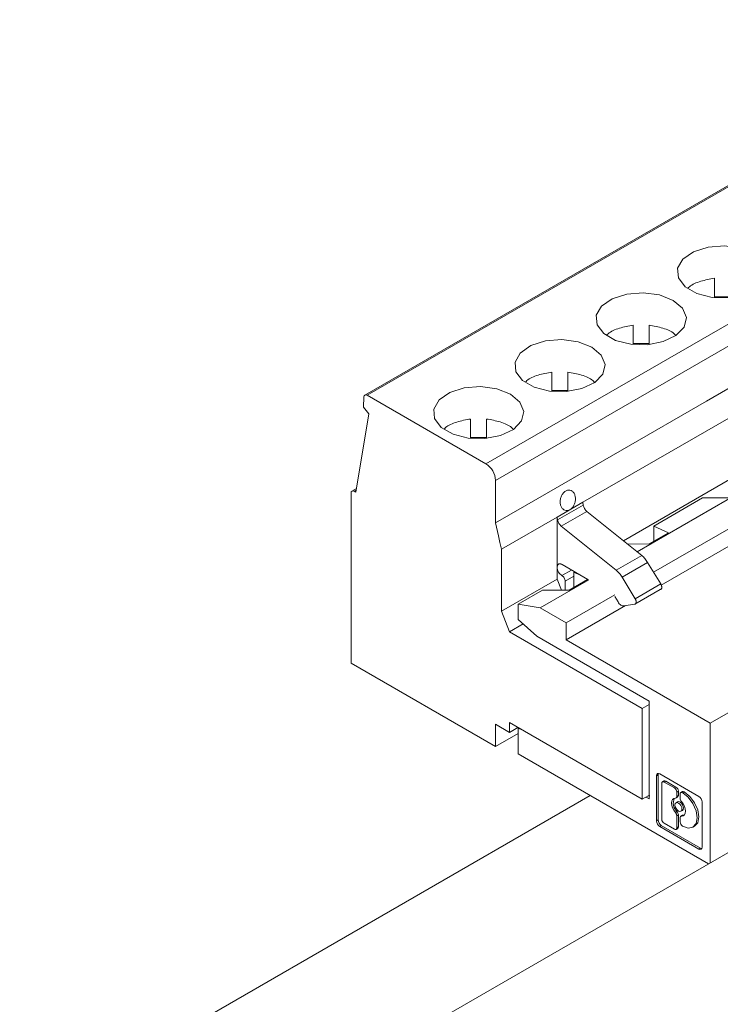
# Model space of a CAD drawing. Units: inches. Extents: x 1.53 to 8.23, y 2.63 to 8.
# Drawn here: x 4.96 to 5.57, y 6.99 to 7.85 of the extents above; entities that cross this region are included whole.
import ezdxf

# ---------------------------------------------------------------- set-up
doc = ezdxf.new("R2010")
doc.units = ezdxf.units.IN
doc.header["$MEASUREMENT"] = 0

msp = doc.modelspace()

# ---------------------------------------------------------------- linework, layer by layer
at = {"color": 7, "linetype": 'Continuous', "lineweight": 15}
for p, q in [((5.82207, 7.84785), (5.25639, 7.52128)), ((5.82404, 7.84765), (5.25836, 7.52109)), ((5.36172, 7.46142), (5.9274, 7.78798)), ((5.93576, 7.77352), (5.37007, 7.44695)), ((5.44593, 7.42794), (5.8702, 7.67287)), ((5.48128, 7.39448), (5.8702, 7.61899)), ((5.89767, 7.61839), (5.49321, 7.3849)), ((5.56056, 7.60602), (5.56056, 7.62288)), ((5.92031, 7.60532), (5.50763, 7.36708)), ((5.57434, 7.6068), (5.56056, 7.6068)), ((5.51427, 7.35597), (5.92971, 7.5958)), ((5.48985, 7.5652), (5.48985, 7.58206)), ((5.50363, 7.58206), (5.50363, 7.5652)), ((5.50363, 7.56598), (5.48985, 7.56598)), ((6.12464, 7.56369), (5.55673, 7.23584)), ((5.41914, 7.52438), (5.41914, 7.54124)), ((5.43292, 7.54124), (5.43292, 7.52438)), ((5.43292, 7.52516), (5.41914, 7.52516)), ((5.25558, 7.51962), (5.25524, 7.51084)), ((5.25836, 7.52109), (5.36172, 7.46142)), ((5.24855, 7.43674), (5.25998, 7.50494)), ((5.25998, 7.50494), (5.25524, 7.51084)), ((5.34843, 7.48356), (5.34843, 7.50041)), ((5.36221, 7.50041), (5.36221, 7.48356)), ((5.36221, 7.48434), (5.34843, 7.48434)), ((5.37007, 7.44695), (5.37007, 7.40998)), ((5.2491, 7.43999), (5.24519, 7.43773)), ((5.24716, 7.43754), (5.24885, 7.43851)), ((5.24855, 7.43674), (5.24716, 7.43754)), ((5.24438, 7.28805), (5.24438, 7.43593)), ((5.42366, 7.41509), (5.44593, 7.42794)), ((5.44593, 7.42794), (5.44638, 7.42541)), ((5.50766, 7.40728), (5.55012, 7.43179)), ((5.57336, 7.43192), (5.55012, 7.43179)), ((5.44638, 7.42541), (5.42411, 7.41256)), ((5.42724, 7.40711), (5.44951, 7.41997)), ((5.44951, 7.41997), (5.49723, 7.38168)), ((5.42366, 7.41509), (5.37522, 7.38712)), ((5.42366, 7.37142), (5.42366, 7.41509)), ((5.42366, 7.41509), (5.42411, 7.41256)), ((5.42724, 7.40711), (5.47496, 7.36882)), ((5.50766, 7.40728), (5.52061, 7.40147)), ((5.50766, 7.39402), (5.50766, 7.40728)), ((5.52061, 7.40147), (5.50377, 7.39174)), ((5.50768, 7.394), (5.50766, 7.39402)), ((5.37522, 7.38712), (5.37522, 7.33325)), ((5.50377, 7.39174), (5.48482, 7.39164)), ((5.49723, 7.38168), (5.47496, 7.36882)), ((5.42366, 7.36121), (5.42366, 7.37142)), ((5.43615, 7.36898), (5.42784, 7.36418)), ((5.45032, 7.36073), (5.42802, 7.37372)), ((5.43807, 7.3671), (5.43873, 7.36748)), ((5.50238, 7.37571), (5.48011, 7.36285)), ((5.5138, 7.35693), (5.50238, 7.37571)), ((5.37522, 7.33325), (5.42366, 7.36121)), ((5.45113, 7.36061), (5.40882, 7.33618)), ((5.42366, 7.36121), (5.42742, 7.35153)), ((5.43807, 7.36366), (5.43062, 7.35936)), ((5.43062, 7.35936), (5.43062, 7.35155)), ((5.45019, 7.36081), (5.43417, 7.35157)), ((5.43807, 7.3671), (5.4438, 7.36453)), ((5.43807, 7.35384), (5.43807, 7.3671)), ((5.48011, 7.36285), (5.49153, 7.34407)), ((5.41092, 7.35143), (5.3897, 7.33918)), ((5.43417, 7.35157), (5.41092, 7.35143)), ((5.43808, 7.35382), (5.43807, 7.35384)), ((5.5134, 7.35208), (5.49113, 7.33922)), ((5.49153, 7.34407), (5.5138, 7.35693)), ((5.47377, 7.34754), (5.43146, 7.32311)), ((5.47661, 7.34125), (5.47377, 7.34592)), ((5.38218, 7.31531), (5.37522, 7.33325)), ((5.3897, 7.32592), (5.3897, 7.33918)), ((5.3897, 7.33918), (5.40882, 7.33618)), ((5.40882, 7.33618), (5.43146, 7.32311)), ((5.43146, 7.30816), (5.48317, 7.33802)), ((5.49113, 7.33922), (5.48167, 7.33779)), ((5.40588, 7.31157), (5.3897, 7.32592)), ((5.39398, 7.32212), (5.38218, 7.31531)), ((5.43146, 7.32311), (5.43146, 7.30816)), ((5.38218, 7.31531), (5.49771, 7.24862)), ((5.50384, 7.25502), (5.40588, 7.31157)), ((5.43146, 7.30816), (5.55673, 7.23584)), ((5.37007, 7.21549), (5.24438, 7.28805)), ((5.50384, 7.25215), (5.49771, 7.24862)), ((5.49771, 7.24862), (5.49771, 7.16961)), ((5.50384, 7.16994), (5.50384, 7.25502)), ((5.38218, 7.22779), (5.37007, 7.23478)), ((5.37007, 7.23478), (5.37007, 7.21549)), ((5.49771, 7.16961), (5.38218, 7.23631)), ((5.38218, 7.23631), (5.38218, 7.22779)), ((5.38218, 7.22779), (5.38956, 7.23205)), ((5.3897, 7.231), (5.39053, 7.23149)), ((5.3897, 7.20898), (5.3897, 7.231)), ((5.3897, 7.231), (5.39282, 7.23017)), ((5.55673, 7.23584), (5.55673, 7.11417)), ((5.3897, 7.22682), (5.37007, 7.21549)), ((5.55534, 7.11336), (5.3897, 7.20898)), ((5.5101, 7.1901), (5.51149, 7.19091)), ((5.5101, 7.1901), (5.5101, 7.15073)), ((5.51149, 7.19091), (5.51149, 7.15154)), ((5.54698, 7.17203), (5.51289, 7.19171)), ((5.51462, 7.18334), (5.51462, 7.15228)), ((5.51662, 7.1855), (5.51523, 7.18469)), ((5.51671, 7.18455), (5.5181, 7.18535)), ((5.51671, 7.18455), (5.52566, 7.17938)), ((5.5181, 7.18535), (5.52705, 7.18018)), ((5.52705, 7.18018), (5.52566, 7.17938)), ((5.45233, 7.17282), (4.95611, 6.88636)), ((5.49771, 7.16961), (5.50355, 7.17298)), ((5.50105, 7.17154), (5.50384, 7.16994)), ((5.50355, 7.17298), (5.50438, 7.17248)), ((5.52714, 7.17074), (5.52853, 7.17154)), ((5.52775, 7.17576), (5.52914, 7.17656)), ((5.52775, 7.17576), (5.52775, 7.1721)), ((5.52914, 7.1729), (5.52775, 7.1721)), ((5.52914, 7.17656), (5.52914, 7.1729)), ((5.53067, 7.17407), (5.53067, 7.17041)), ((5.53267, 7.17623), (5.53128, 7.17543)), ((5.53276, 7.17528), (5.53415, 7.17609)), ((5.53292, 7.17519), (5.53276, 7.17528)), ((5.53431, 7.17599), (5.53292, 7.17519)), ((5.53415, 7.17609), (5.53431, 7.17599)), ((5.52846, 7.16731), (5.52707, 7.16651)), ((5.54977, 7.12783), (5.54977, 7.1672)), ((5.52796, 7.15886), (5.52657, 7.15805)), ((5.52775, 7.1552), (5.52914, 7.15601)), ((5.52775, 7.1447), (5.52775, 7.1552)), ((5.52914, 7.15601), (5.52914, 7.14551)), ((5.53067, 7.15352), (5.53067, 7.14985)), ((5.53267, 7.15568), (5.53128, 7.15487)), ((5.53134, 7.15911), (5.53273, 7.15991)), ((5.53184, 7.15501), (5.53323, 7.15581)), ((5.53323, 7.15581), (5.53412, 7.15591)), ((5.5101, 7.15073), (5.51149, 7.15154)), ((5.51289, 7.1459), (5.51428, 7.14671)), ((5.51289, 7.1459), (5.54698, 7.12622)), ((5.51428, 7.14671), (5.54838, 7.12703)), ((5.51671, 7.14866), (5.52566, 7.1435)), ((5.52914, 7.14551), (5.52775, 7.1447)), ((5.53276, 7.14623), (5.53292, 7.14614)), ((5.54182, 7.14526), (5.54321, 7.14606)), ((5.52714, 7.14335), (5.52853, 7.14415)), ((5.57413, 7.12421), (5.22336, 6.92172)), ((5.54698, 7.12622), (5.54838, 7.12703))]:
    msp.add_line(p, q, dxfattribs=at)
at = {"color": 7, "linetype": 'Continuous', "lineweight": 15, "flags": 128}
for points in [[(5.37007, 7.40998), (5.40675, 7.43116), (5.55345, 7.51585), (5.70015, 7.60053), (5.93576, 7.73655)], [(5.59529, 7.64447), (5.60346, 7.63758), (5.60678, 7.62945), (5.60478, 7.62117), (5.59774, 7.61388), (5.58661, 7.60854), (5.57289, 7.60589), (5.55843, 7.60627), (5.5452, 7.60965), (5.53497, 7.61555), (5.52912, 7.62319), (5.52846, 7.63154), (5.53305, 7.63946), (5.5423, 7.64588), (5.55494, 7.64995), (5.56927, 7.6511), (5.58335, 7.64919), (5.59529, 7.64447)], [(5.52458, 7.60365), (5.53275, 7.59676), (5.53607, 7.58863), (5.53407, 7.58035), (5.52703, 7.57306), (5.5159, 7.56772), (5.50218, 7.56507), (5.48772, 7.56545), (5.47449, 7.56883), (5.46426, 7.57473), (5.45841, 7.58237), (5.45775, 7.59072), (5.46234, 7.59864), (5.47159, 7.60506), (5.48423, 7.60913), (5.49856, 7.61028), (5.51264, 7.60837), (5.52458, 7.60365)], [(5.45387, 7.56283), (5.46204, 7.55594), (5.46536, 7.54781), (5.46336, 7.53953), (5.45632, 7.53224), (5.44518, 7.5269), (5.43147, 7.52425), (5.41701, 7.52463), (5.40378, 7.52801), (5.39355, 7.53391), (5.3877, 7.54155), (5.38703, 7.5499), (5.39163, 7.55782), (5.40088, 7.56424), (5.41352, 7.56831), (5.42785, 7.56946), (5.44193, 7.56755), (5.45387, 7.56283)], [(5.38316, 7.52201), (5.39133, 7.51512), (5.39464, 7.50699), (5.39265, 7.49871), (5.38561, 7.49142), (5.37447, 7.48608), (5.36076, 7.48343), (5.3463, 7.48381), (5.33307, 7.48719), (5.32284, 7.49309), (5.31699, 7.50073), (5.31632, 7.50908), (5.32092, 7.517), (5.33017, 7.52342), (5.34281, 7.52749), (5.35713, 7.52864), (5.37122, 7.52673), (5.38316, 7.52201)], [(5.37522, 7.38712), (5.37391, 7.39295), (5.37259, 7.39878), (5.37007, 7.40998)], [(5.52657, 7.15805), (5.52517, 7.15995), (5.52409, 7.16206), (5.5234, 7.16423), (5.52317, 7.16629), (5.5234, 7.16808), (5.52409, 7.16946), (5.52517, 7.17033), (5.52657, 7.1706)], [(5.53292, 7.17519), (5.53774, 7.1713), (5.54182, 7.1658), (5.54454, 7.15951), (5.5455, 7.1534), (5.54454, 7.14839), (5.54182, 7.14526), (5.53774, 7.14446), (5.53292, 7.14614)], [(5.53431, 7.17599), (5.53913, 7.1721), (5.54321, 7.1666), (5.54594, 7.16031), (5.54689, 7.1542), (5.54594, 7.1492), (5.54321, 7.14606), (5.54321, 7.14606)], [(5.53223, 7.16106), (5.532, 7.15986), (5.53134, 7.15911), (5.53036, 7.15892), (5.52921, 7.15932), (5.52805, 7.16025), (5.52707, 7.16157), (5.52642, 7.16308), (5.52619, 7.16455), (5.52642, 7.16575), (5.52707, 7.16651), (5.52805, 7.1667), (5.52921, 7.16629), (5.53036, 7.16536), (5.53134, 7.16404), (5.532, 7.16253), (5.53223, 7.16106)], [(5.52846, 7.16731), (5.52944, 7.1675), (5.5306, 7.1671), (5.53175, 7.16616), (5.53273, 7.16484), (5.53339, 7.16333), (5.53362, 7.16187)], [(5.53184, 7.16756), (5.53324, 7.16567), (5.53432, 7.16355), (5.53501, 7.16138), (5.53525, 7.15932), (5.53501, 7.15753), (5.53432, 7.15615), (5.53324, 7.15529), (5.53184, 7.15501)], [(5.53362, 7.16187), (5.53339, 7.16067), (5.53273, 7.15991), (5.53273, 7.15991)]]:
    msp.add_lwpolyline(points, dxfattribs=at)
at = {"color": 7, "linetype": 'Continuous', "lineweight": 15}
for centre, radius, start, end in [((5.25727, 7.51978), 0.0017, 50.23667, 185.44304), ((5.35194, 7.44613), 0.01815, 2.60539, 57.39461), ((5.24608, 7.43621), 0.00172, 50.79662, 189.21413), ((5.5118, 7.19038), 0.00172, 50.79508, 189.21567), ((5.514, 7.191), 0.00251, 154.22499, 182.13807), ((5.51589, 7.18354), 0.00129, 50.79699, 189.21376), ((5.51724, 7.18414), 0.00149, 54.36429, 114.32965), ((5.52321, 7.17555), 0.00454, 2.60365, 57.39635), ((5.5246, 7.17636), 0.00454, 2.60365, 57.39635), ((5.53449, 7.16618), 0.00981, 153.79513, 228.28326), ((5.52649, 7.17187), 0.00127, 273.39316, 10.03036), ((5.52767, 7.17275), 0.00148, 305.47817, 5.84051), ((5.53194, 7.17428), 0.00129, 50.79363, 189.21712), ((5.53524, 7.17063), 0.00458, 182.76314, 222.12045), ((5.53328, 7.17488), 0.00149, 54.36239, 114.33155), ((5.54372, 7.16693), 0.00606, 2.6047, 57.3953), ((5.52317, 7.15498), 0.00458, 2.76656, 42.11432), ((5.52456, 7.15578), 0.00458, 2.76656, 42.11432), ((5.53192, 7.15374), 0.00127, 93.39627, 190.02011), ((5.5332, 7.15474), 0.00107, 87.99779, 119.46632), ((5.51615, 7.15101), 0.00606, 182.6047, 237.3953), ((5.51754, 7.15181), 0.00606, 182.6047, 237.3953), ((5.51916, 7.15249), 0.00454, 182.60563, 237.39437), ((5.52647, 7.1445), 0.00129, 230.79363, 9.21712), ((5.52766, 7.14536), 0.00149, 305.70213, 5.61813), ((5.5352, 7.15006), 0.00454, 182.60365, 237.39635), ((5.54807, 7.12756), 0.00172, 230.79508, 9.21567), ((5.54971, 7.12916), 0.00252, 237.92761, 265.6935)]:
    msp.add_arc(centre, radius, start, end, dxfattribs=at)
for points, knots in [([(5.5373, 7.61397), (5.53777, 7.61448), (5.54027, 7.61717), (5.54831, 7.6207), (5.55648, 7.62215), (5.56056, 7.62288)], [0, 0, 0, 0, 0.104425, 0.552215, 1, 1, 1, 1]), ([(5.46659, 7.57315), (5.46706, 7.57366), (5.46956, 7.57635), (5.4776, 7.57988), (5.48577, 7.58133), (5.48985, 7.58206)], [0, 0, 0, 0, 0.104424, 0.552213, 1, 1, 1, 1]), ([(5.50363, 7.58206), (5.50771, 7.58133), (5.51586, 7.57988), (5.52381, 7.57643), (5.52624, 7.57383), (5.52663, 7.57341)], [0, 0, 0, 0, 0.455839, 0.911675, 1, 1, 1, 1]), ([(5.39588, 7.53233), (5.39635, 7.53284), (5.39885, 7.53553), (5.40689, 7.53906), (5.41506, 7.54051), (5.41914, 7.54124)], [0, 0, 0, 0, 0.104426, 0.552214, 1, 1, 1, 1]), ([(5.43292, 7.54124), (5.437, 7.54051), (5.44515, 7.53906), (5.4531, 7.53561), (5.45553, 7.53301), (5.45592, 7.53259)], [0, 0, 0, 0, 0.455839, 0.911676, 1, 1, 1, 1]), ([(5.32517, 7.49151), (5.32564, 7.49202), (5.32814, 7.49471), (5.33618, 7.49824), (5.34434, 7.49969), (5.34843, 7.50041)], [0, 0, 0, 0, 0.104426, 0.552213, 1, 1, 1, 1]), ([(5.36221, 7.50041), (5.36628, 7.49969), (5.37444, 7.49824), (5.38239, 7.49479), (5.38482, 7.49219), (5.38521, 7.49177)], [0, 0, 0, 0, 0.45584, 0.911676, 1, 1, 1, 1]), ([(5.43479, 7.42153), (5.43525, 7.42183), (5.43641, 7.42262), (5.43799, 7.42462), (5.43921, 7.42739), (5.43972, 7.43043), (5.43947, 7.43338), (5.43849, 7.43591), (5.43689, 7.43773), (5.43484, 7.43864), (5.43259, 7.43853), (5.43037, 7.43743), (5.42845, 7.43544), (5.42704, 7.4328), (5.42629, 7.4298), (5.4263, 7.42679), (5.42706, 7.42409), (5.42849, 7.42202), (5.43041, 7.42083), (5.43262, 7.42056), (5.43408, 7.42121), (5.43479, 7.42153)], [0, 0, 0, 0, 0.035094, 0.088792, 0.142484, 0.196168, 0.249851, 0.303531, 0.357212, 0.410894, 0.464578, 0.518271, 0.571977, 0.625675, 0.679361, 0.733043, 0.786728, 0.840406, 0.894087, 0.94777, 1, 1, 1, 1]), ([(5.44638, 7.42541), (5.44649, 7.42492), (5.44673, 7.42392), (5.44746, 7.42241), (5.44839, 7.42103), (5.44914, 7.42032), (5.44951, 7.41997)], [0, 0, 0, 0, 0.249989, 0.499991, 0.74999, 1, 1, 1, 1]), ([(5.42724, 7.40711), (5.42687, 7.40746), (5.42612, 7.40817), (5.42519, 7.40955), (5.42446, 7.41106), (5.42422, 7.41206), (5.42411, 7.41256)], [0, 0, 0, 0, 0.25001, 0.500009, 0.750011, 1, 1, 1, 1]), ([(5.49723, 7.38168), (5.49818, 7.38084), (5.50008, 7.37916), (5.50161, 7.37686), (5.50238, 7.37571)], [0, 0, 0, 0, 0.500002, 1, 1, 1, 1]), ([(5.42366, 7.37142), (5.42368, 7.37173), (5.42371, 7.37236), (5.42397, 7.37314), (5.42438, 7.37376), (5.42493, 7.37419), (5.4256, 7.37441), (5.42636, 7.3744), (5.42717, 7.37419), (5.42774, 7.37387), (5.42802, 7.37372)], [0, 0, 0, 0, 0.124992, 0.250006, 0.374991, 0.500003, 0.624998, 0.750009, 0.875008, 1, 1, 1, 1]), ([(5.42784, 7.36418), (5.42729, 7.36457), (5.4262, 7.36535), (5.42481, 7.36726), (5.42385, 7.36941), (5.42372, 7.37075), (5.42366, 7.37142)], [0, 0, 0, 0, 0.250005, 0.5, 0.749983, 1, 1, 1, 1]), ([(5.47496, 7.36882), (5.47591, 7.36798), (5.47781, 7.36631), (5.47934, 7.36401), (5.48011, 7.36285)], [0, 0, 0, 0, 0.500002, 1, 1, 1, 1]), ([(5.42784, 7.36418), (5.4282, 7.36392), (5.42893, 7.36341), (5.42985, 7.36213), (5.4305, 7.3607), (5.43058, 7.35981), (5.43062, 7.35936)], [0, 0, 0, 0, 0.25001, 0.499982, 0.749966, 1, 1, 1, 1]), ([(5.5147, 7.35405), (5.51468, 7.35379), (5.51465, 7.35327), (5.51437, 7.35267), (5.51396, 7.35223), (5.51359, 7.35213), (5.5134, 7.35208)], [0, 0, 0, 0, 0.250002, 0.500021, 0.750004, 1, 1, 1, 1]), ([(5.5138, 7.35693), (5.51393, 7.35669), (5.5142, 7.35622), (5.51448, 7.35547), (5.51466, 7.35473), (5.51468, 7.35428), (5.5147, 7.35405)], [0, 0, 0, 0, 0.24998, 0.499946, 0.749985, 1, 1, 1, 1]), ([(5.49153, 7.34407), (5.49166, 7.34383), (5.49193, 7.34336), (5.49221, 7.34261), (5.49239, 7.34187), (5.49241, 7.34142), (5.49243, 7.34119)], [0, 0, 0, 0, 0.24998, 0.499946, 0.749985, 1, 1, 1, 1]), ([(5.48167, 7.33779), (5.48126, 7.33779), (5.48045, 7.33778), (5.47905, 7.3385), (5.4777, 7.33966), (5.47697, 7.34072), (5.47661, 7.34125)], [0, 0, 0, 0, 0.249996, 0.499992, 0.749988, 1, 1, 1, 1]), ([(5.49243, 7.34119), (5.49241, 7.34093), (5.49237, 7.34041), (5.4921, 7.33981), (5.49169, 7.33938), (5.49132, 7.33927), (5.49113, 7.33922)], [0, 0, 0, 0, 0.250002, 0.500021, 0.750004, 1, 1, 1, 1])]:
    msp.add_open_spline(points, degree=3, knots=knots, dxfattribs=at)

doc.saveas('drawing.dxf')
